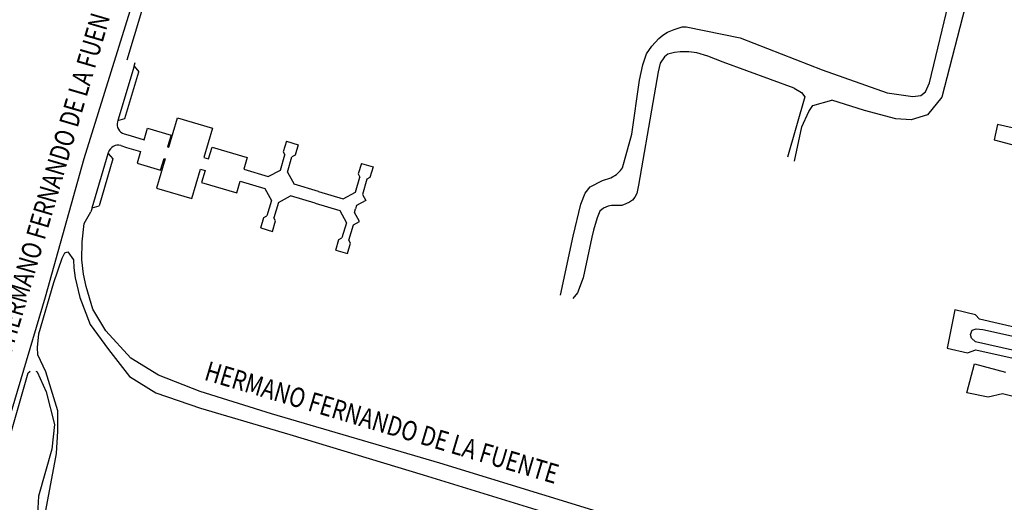
# Model space of a CAD drawing. Units: millimetres. Extents: x -335 to 4379, y -3733 to 4039.
# Drawn here: x 1205 to 1608, y -2008 to -1811 of the extents above; entities that cross this region are included whole.
import ezdxf

# ---------------------------------------------------------------- set-up
doc = ezdxf.new("R2010")
doc.units = ezdxf.units.MM
for name, color, linetype in [('ASF-HOR', 142, 'Continuous'), ('ASF-TIE', 142, 'Continuous'), ('CALL-ASFALTO', 142, 'Continuous'), ('CALL-NO-PAV', 7, 'Continuous'), ('HOR-HOR', 255, 'Continuous'), ('HUELLAS-SENDEROS', 7, 'Continuous'), ('NOM-SAN_FERNANDO', 2, 'Continuous')]:
    doc.layers.add(name, color=color, linetype=linetype)
doc.styles.add('ROMANS', font='romans.shx', dxfattribs={"height": 5.6})

msp = doc.modelspace()

# ---------------------------------------------------------------- linework, layer by layer
at = {"layer": 'ASF-HOR', "color": 9}
for points in [[(1220.22, -2015.9), (1217.03, -2014.45), (1216.03, -2011.61), (1220.4, -1988.33), (1220.98, -1979.16), (1220.94, -1970.86), (1216.1, -1954.88), (1212.76, -1947.95)], [(1211.91, -1954.7), (1212.5, -1954.98), (1216.14, -1963.14), (1219.62, -1976.45), (1218.5, -1986.58), (1212.98, -2005.82), (1212.68, -2013.15), (1213.88, -2017.09), (1219.28, -2020.68)]]:
    msp.add_lwpolyline(points, dxfattribs=at)
at = {"layer": 'ASF-TIE', "color": 9}
for p, q in [((1592.98, -1963.49), (1596.19, -1951.58)), ((1596.19, -1951.58), (1608.85, -1954.99)), ((1601.69, -1965.32), (1592.98, -1963.49)), ((1607.65, -1963.95), (1601.69, -1965.32)), ((1675.85, -1981.08), (1607.65, -1963.95))]:
    msp.add_line(p, q, dxfattribs=at)
at = {"layer": 'CALL-ASFALTO', "color": 9, "linetype": 'Continuous'}
for p, q in [((1252.17, -1829.87), (1252.62, -1828.33)), ((1252.17, -1829.87), (1245.57, -1852.13)), ((1248.43, -1851.29), (1254.11, -1832.12)), ((1252.17, -1829.87), (1254.11, -1832.12)), ((1245.57, -1852.13), (1245.43, -1852.61)), ((1245.57, -1852.13), (1248.43, -1851.29)), ((1266.34, -1862.98), (1269.9, -1850.99)), ((1269.9, -1850.99), (1284.28, -1855.26)), ((1248.13, -1857.58), (1250.52, -1858.29)), ((1256.28, -1859.99), (1257.7, -1855.2)), ((1257.7, -1855.2), (1267.29, -1858.04)), ((1284.28, -1855.26), (1280.73, -1867.24)), ((1250.52, -1858.29), (1256.28, -1859.99)), ((1267.29, -1858.04), (1265.87, -1862.84)), ((1314.52, -1860.57), (1313.24, -1864.88)), ((1314.52, -1860.57), (1319.31, -1861.99)), ((1234.99, -1887.81), (1241.59, -1865.55)), ((1241.59, -1865.55), (1241.74, -1865.07)), ((1241.59, -1865.55), (1243.53, -1867.8)), ((1246.71, -1862.37), (1249.1, -1863.08)), ((1249.1, -1863.08), (1254.86, -1864.79)), ((1254.86, -1864.79), (1253.44, -1869.58)), ((1265.87, -1862.84), (1266.34, -1862.98)), ((1282.64, -1867.81), (1284.06, -1863.02)), ((1284.06, -1863.02), (1298.45, -1867.28)), ((1313.24, -1864.88), (1313.91, -1866.13)), ((1319.31, -1861.99), (1318.03, -1866.3)), ((1243.53, -1867.8), (1237.85, -1886.98)), ((1253.44, -1869.58), (1263.02, -1872.42)), ((1264.92, -1867.77), (1261.37, -1879.76)), ((1263.02, -1872.42), (1264.44, -1867.63)), ((1264.44, -1867.63), (1264.92, -1867.77)), ((1280.73, -1867.24), (1282.64, -1867.81)), ((1298.45, -1867.28), (1297.02, -1872.07)), ((1312.06, -1872.36), (1313.91, -1866.13)), ((1314.94, -1873.21), (1316.79, -1866.98)), ((1318.03, -1866.3), (1316.79, -1866.98)), ((1345.2, -1869.66), (1343.92, -1873.98)), ((1345.2, -1869.66), (1349.99, -1871.08)), ((1275.75, -1884.02), (1279.3, -1872.03)), ((1279.3, -1872.03), (1281.22, -1872.6)), ((1281.22, -1872.6), (1279.8, -1877.4)), ((1297.02, -1872.07), (1307.09, -1875.06)), ((1307.09, -1875.06), (1312.06, -1872.36)), ((1314.94, -1873.21), (1317.64, -1878.18)), ((1349.99, -1871.08), (1348.71, -1875.4)), ((1279.8, -1877.4), (1294.18, -1881.66)), ((1294.18, -1881.66), (1295.6, -1876.87)), ((1295.6, -1876.87), (1305.67, -1879.85)), ((1342.74, -1881.45), (1344.59, -1875.22)), ((1343.92, -1873.98), (1344.59, -1875.22)), ((1347.47, -1876.07), (1345.62, -1882.31)), ((1348.71, -1875.4), (1347.47, -1876.07)), ((1261.37, -1879.76), (1275.75, -1884.02)), ((1305.67, -1879.85), (1308.37, -1884.82)), ((1327.71, -1881.17), (1317.64, -1878.18)), ((1327.71, -1881.17), (1337.77, -1884.15)), ((1337.77, -1884.15), (1342.74, -1881.45)), ((1308.37, -1884.82), (1306.52, -1891.05)), ((1311.25, -1885.67), (1309.4, -1891.91)), ((1311.25, -1885.67), (1316.22, -1882.98)), ((1326.28, -1885.96), (1316.22, -1882.98)), ((1326.28, -1885.96), (1336.35, -1888.94)), ((1346.97, -1884.79), (1343.24, -1886.82)), ((1345.62, -1882.31), (1346.97, -1884.79)), ((1234.99, -1887.81), (1234.49, -1889.52)), ((1234.99, -1887.81), (1237.85, -1886.98)), ((1336.35, -1888.94), (1339.05, -1893.92)), ((1342.39, -1889.69), (1342.81, -1888.25)), ((1344.41, -1893.42), (1342.39, -1889.69)), ((1343.24, -1886.82), (1342.81, -1888.25)), ((1304, -1896.04), (1305.28, -1891.73)), ((1305.28, -1891.73), (1306.52, -1891.05)), ((1308.79, -1897.46), (1310.07, -1893.15)), ((1310.07, -1893.15), (1309.4, -1891.91)), ((1339.05, -1893.92), (1337.2, -1900.15)), ((1341.93, -1894.77), (1344.41, -1893.42)), ((1304, -1896.04), (1308.79, -1897.46)), ((1340.08, -1901), (1341.93, -1894.77)), ((1334.68, -1905.14), (1335.96, -1900.82)), ((1335.96, -1900.82), (1337.2, -1900.15)), ((1340.75, -1902.24), (1340.08, -1901)), ((1334.68, -1905.14), (1339.47, -1906.56)), ((1339.47, -1906.56), (1340.75, -1902.24))]:
    msp.add_line(p, q, dxfattribs=at)
at = {"layer": 'CALL-ASFALTO', "color": 9}
for points in [[(1697.52, -1873.5), (1693.44, -1875.48), (1615.95, -1857.81), (1614.57, -1855.8), (1605.53, -1853.74), (1604.14, -1860.03), (1612.99, -1862.26), (1615.59, -1861.31), (1631.16, -1864.16), (1633.17, -1866.88), (1618.3, -1935.21), (1615.26, -1937.26), (1598.19, -1933.32), (1596.62, -1931.57), (1588.03, -1929.59), (1584.91, -1945.28), (1593.21, -1947.08), (1596.75, -1945.92), (1676.81, -1963.83), (1678.89, -1965.91)], [(1680.01, -1959.34), (1677.12, -1960.75), (1596.54, -1942.64), (1594.87, -1941.17), (1594.54, -1939.69), (1595.13, -1937.9), (1596.8, -1937.39), (1599.61, -1937.55), (1678.45, -1955.01), (1680.42, -1957.46), (1680.01, -1959.34), (1680.01, -1959.34)]]:
    msp.add_lwpolyline(points, dxfattribs=at)
at = {"layer": 'CALL-ASFALTO', "color": 9, "linetype": 'Continuous'}
for centre, start, end in [((1249.26, -1853.74), 163.4889, 253.4889), ((1245.57, -1866.21), 73.4889, 163.4889)]:
    msp.add_arc(centre, 4, start, end, dxfattribs=at)
at = {"layer": 'CALL-NO-PAV', "color": 9}
for points in [[(1580.09, -1642), (1579.14, -1645.39), (1577.16, -1656.82), (1576.78, -1663.09), (1576.95, -1667.66), (1578.25, -1673.22), (1582.82, -1685.32), (1592.13, -1709.2), (1600.68, -1730.34), (1602.94, -1744.27), (1602.74, -1756.81), (1600.52, -1770.92), (1593.26, -1801.79), (1582.81, -1842.55), (1576.92, -1849.75), (1570.28, -1851.76), (1563.97, -1851.38), (1551.18, -1848), (1537.81, -1843.75)], [(1580.09, -1642), (1579.14, -1645.39), (1577.16, -1656.82), (1576.78, -1663.09), (1576.95, -1667.66), (1578.25, -1673.22), (1582.82, -1685.32), (1592.13, -1709.2), (1600.68, -1730.34), (1602.94, -1744.27), (1602.74, -1756.81), (1600.52, -1770.92), (1593.26, -1801.79), (1582.81, -1842.55), (1576.92, -1849.75), (1570.28, -1851.76), (1563.97, -1851.38), (1551.18, -1848), (1537.81, -1843.75)], [(1580.09, -1642), (1579.14, -1645.39), (1577.16, -1656.82), (1576.78, -1663.09), (1576.95, -1667.66), (1578.25, -1673.22), (1582.82, -1685.32), (1592.13, -1709.2), (1600.68, -1730.34), (1602.94, -1744.27), (1602.74, -1756.81), (1600.52, -1770.92), (1593.26, -1801.79), (1582.81, -1842.55), (1576.92, -1849.75), (1570.28, -1851.76), (1563.97, -1851.38), (1551.18, -1848), (1537.81, -1843.75)], [(1426.69, -1923.61), (1431.91, -1899.42), (1435.02, -1886.37), (1436.79, -1881.8), (1438.77, -1879.21), (1443.86, -1876.71), (1447.29, -1875.57), (1449.68, -1874.22), (1451.24, -1872.56), (1452.12, -1871.43), (1455.85, -1857.68), (1458.99, -1835.62), (1460.37, -1829.37), (1461.94, -1824.82), (1464.01, -1821.68), (1466.9, -1818.54), (1468.64, -1817.14), (1470.45, -1815.98), (1473.27, -1814.83), (1476.49, -1813.84), (1478.08, -1813.78), (1500.21, -1818.22), (1533.76, -1831.36), (1560.43, -1840.83), (1570.91, -1842.32), (1574.2, -1841.84), (1576.08, -1840.41), (1577.73, -1836.71), (1586.35, -1800.85)], [(1426.69, -1923.61), (1431.91, -1899.42), (1435.02, -1886.37), (1436.79, -1881.8), (1438.77, -1879.21), (1443.86, -1876.71), (1447.29, -1875.57), (1449.68, -1874.22), (1451.24, -1872.56), (1452.12, -1871.43), (1455.85, -1857.68), (1458.99, -1835.62), (1460.37, -1829.37), (1461.94, -1824.82), (1464.01, -1821.68), (1466.9, -1818.54), (1468.64, -1817.14), (1470.45, -1815.98), (1473.27, -1814.83), (1476.49, -1813.84), (1478.08, -1813.78), (1500.21, -1818.22), (1533.76, -1831.36), (1560.43, -1840.83), (1570.91, -1842.32), (1574.2, -1841.84), (1576.08, -1840.41), (1577.73, -1836.71), (1586.35, -1800.85)], [(1426.69, -1923.61), (1431.91, -1899.42), (1435.02, -1886.37), (1436.79, -1881.8), (1438.77, -1879.21), (1443.86, -1876.71), (1447.29, -1875.57), (1449.68, -1874.22), (1451.24, -1872.56), (1452.12, -1871.43), (1455.85, -1857.68), (1458.99, -1835.62), (1460.37, -1829.37), (1461.94, -1824.82), (1464.01, -1821.68), (1466.9, -1818.54), (1468.64, -1817.14), (1470.45, -1815.98), (1473.27, -1814.83), (1476.49, -1813.84), (1478.08, -1813.78), (1500.21, -1818.22), (1533.76, -1831.36), (1560.43, -1840.83), (1570.91, -1842.32), (1574.2, -1841.84), (1576.08, -1840.41), (1577.73, -1836.71), (1586.35, -1800.85)], [(1522.4, -1838.85), (1493.25, -1828.2), (1486.99, -1825.81), (1482.48, -1824.48), (1479.21, -1824.07), (1475.64, -1824.07), (1473.29, -1824.27), (1470.64, -1824.99), (1469.21, -1826.01), (1467.47, -1828.66), (1466.66, -1832.23), (1464.51, -1844.78), (1458.64, -1878.5), (1458, -1882.01), (1457.17, -1883.47), (1456.16, -1884.63), (1454.87, -1885.49), (1453.48, -1886.18), (1451.75, -1886.87), (1450.02, -1886.87), (1448.73, -1886.87), (1447.6, -1886.87), (1446.22, -1887.13), (1444.32, -1888), (1442.85, -1889.21), (1441.64, -1891.97), (1440.25, -1896.9), (1439.46, -1899.87), (1435.99, -1916.49), (1433.68, -1922.66), (1431.73, -1924.92)], [(1522.4, -1838.85), (1493.25, -1828.2), (1486.99, -1825.81), (1482.48, -1824.48), (1479.21, -1824.07), (1475.64, -1824.07), (1473.29, -1824.27), (1470.64, -1824.99), (1469.21, -1826.01), (1467.47, -1828.66), (1466.66, -1832.23), (1464.51, -1844.78), (1458.64, -1878.5), (1458, -1882.01), (1457.17, -1883.47), (1456.16, -1884.63), (1454.87, -1885.49), (1453.48, -1886.18), (1451.75, -1886.87), (1450.02, -1886.87), (1448.73, -1886.87), (1447.6, -1886.87), (1446.22, -1887.13), (1444.32, -1888), (1442.85, -1889.21), (1441.64, -1891.97), (1440.25, -1896.9), (1439.46, -1899.87), (1435.99, -1916.49), (1433.68, -1922.66), (1431.73, -1924.92)], [(1522.4, -1838.85), (1493.25, -1828.2), (1486.99, -1825.81), (1482.48, -1824.48), (1479.21, -1824.07), (1475.64, -1824.07), (1473.29, -1824.27), (1470.64, -1824.99), (1469.21, -1826.01), (1467.47, -1828.66), (1466.66, -1832.23), (1464.51, -1844.78), (1458.64, -1878.5), (1458, -1882.01), (1457.17, -1883.47), (1456.16, -1884.63), (1454.87, -1885.49), (1453.48, -1886.18), (1451.75, -1886.87), (1450.02, -1886.87), (1448.73, -1886.87), (1447.6, -1886.87), (1446.22, -1887.13), (1444.32, -1888), (1442.85, -1889.21), (1441.64, -1891.97), (1440.25, -1896.9), (1439.46, -1899.87), (1435.99, -1916.49), (1433.68, -1922.66), (1431.73, -1924.92)]]:
    msp.add_lwpolyline(points, dxfattribs=at)
at = {"layer": 'HOR-HOR', "color": 9, "linetype": 'Continuous'}
for p, q in [((1252.17, -1829.87), (1252.62, -1828.33)), ((1252.17, -1829.87), (1245.57, -1852.13)), ((1248.43, -1851.29), (1254.11, -1832.12)), ((1252.17, -1829.87), (1254.11, -1832.12)), ((1245.57, -1852.13), (1245.43, -1852.61)), ((1245.57, -1852.13), (1248.43, -1851.29)), ((1266.34, -1862.98), (1269.9, -1850.99)), ((1269.9, -1850.99), (1284.28, -1855.26)), ((1248.13, -1857.58), (1250.52, -1858.29)), ((1256.28, -1859.99), (1257.7, -1855.2)), ((1257.7, -1855.2), (1267.29, -1858.04)), ((1284.28, -1855.26), (1280.73, -1867.24)), ((1250.52, -1858.29), (1256.28, -1859.99)), ((1267.29, -1858.04), (1265.87, -1862.84)), ((1314.52, -1860.57), (1313.24, -1864.88)), ((1314.52, -1860.57), (1319.31, -1861.99)), ((1234.99, -1887.81), (1241.59, -1865.55)), ((1241.59, -1865.55), (1241.74, -1865.07)), ((1241.59, -1865.55), (1243.53, -1867.8)), ((1246.71, -1862.37), (1249.1, -1863.08)), ((1249.1, -1863.08), (1254.86, -1864.79)), ((1254.86, -1864.79), (1253.44, -1869.58)), ((1265.87, -1862.84), (1266.34, -1862.98)), ((1282.64, -1867.81), (1284.06, -1863.02)), ((1284.06, -1863.02), (1298.45, -1867.28)), ((1313.24, -1864.88), (1313.91, -1866.13)), ((1319.31, -1861.99), (1318.03, -1866.3)), ((1243.53, -1867.8), (1237.85, -1886.98)), ((1253.44, -1869.58), (1263.02, -1872.42)), ((1264.92, -1867.77), (1261.37, -1879.76)), ((1263.02, -1872.42), (1264.44, -1867.63)), ((1264.44, -1867.63), (1264.92, -1867.77)), ((1280.73, -1867.24), (1282.64, -1867.81)), ((1298.45, -1867.28), (1297.02, -1872.07)), ((1312.06, -1872.36), (1313.91, -1866.13)), ((1314.94, -1873.21), (1316.79, -1866.98)), ((1318.03, -1866.3), (1316.79, -1866.98)), ((1345.2, -1869.66), (1343.92, -1873.98)), ((1345.2, -1869.66), (1349.99, -1871.08)), ((1275.75, -1884.02), (1279.3, -1872.03)), ((1279.3, -1872.03), (1281.22, -1872.6)), ((1281.22, -1872.6), (1279.8, -1877.4)), ((1297.02, -1872.07), (1307.09, -1875.06)), ((1307.09, -1875.06), (1312.06, -1872.36)), ((1314.94, -1873.21), (1317.64, -1878.18)), ((1349.99, -1871.08), (1348.71, -1875.4)), ((1279.8, -1877.4), (1294.18, -1881.66)), ((1294.18, -1881.66), (1295.6, -1876.87)), ((1295.6, -1876.87), (1305.67, -1879.85)), ((1342.74, -1881.45), (1344.59, -1875.22)), ((1343.92, -1873.98), (1344.59, -1875.22)), ((1347.47, -1876.07), (1345.62, -1882.31)), ((1348.71, -1875.4), (1347.47, -1876.07)), ((1261.37, -1879.76), (1275.75, -1884.02)), ((1305.67, -1879.85), (1308.37, -1884.82)), ((1327.71, -1881.17), (1317.64, -1878.18)), ((1327.71, -1881.17), (1337.77, -1884.15)), ((1337.77, -1884.15), (1342.74, -1881.45)), ((1308.37, -1884.82), (1306.52, -1891.05)), ((1311.25, -1885.67), (1309.4, -1891.91)), ((1311.25, -1885.67), (1316.22, -1882.98)), ((1326.28, -1885.96), (1316.22, -1882.98)), ((1326.28, -1885.96), (1336.35, -1888.94)), ((1346.97, -1884.79), (1343.24, -1886.82)), ((1345.62, -1882.31), (1346.97, -1884.79)), ((1234.99, -1887.81), (1234.49, -1889.52)), ((1234.99, -1887.81), (1237.85, -1886.98)), ((1336.35, -1888.94), (1339.05, -1893.92)), ((1342.39, -1889.69), (1342.81, -1888.25)), ((1344.41, -1893.42), (1342.39, -1889.69)), ((1343.24, -1886.82), (1342.81, -1888.25)), ((1304, -1896.04), (1305.28, -1891.73)), ((1305.28, -1891.73), (1306.52, -1891.05)), ((1308.79, -1897.46), (1310.07, -1893.15)), ((1310.07, -1893.15), (1309.4, -1891.91)), ((1339.05, -1893.92), (1337.2, -1900.15)), ((1341.93, -1894.77), (1344.41, -1893.42)), ((1304, -1896.04), (1308.79, -1897.46)), ((1340.08, -1901), (1341.93, -1894.77)), ((1334.68, -1905.14), (1335.96, -1900.82)), ((1335.96, -1900.82), (1337.2, -1900.15)), ((1340.75, -1902.24), (1340.08, -1901)), ((1334.68, -1905.14), (1339.47, -1906.56)), ((1339.47, -1906.56), (1340.75, -1902.24))]:
    msp.add_line(p, q, dxfattribs=at)
at = {"layer": 'HOR-HOR', "color": 9}
for points in [[(1340.13, -1497.75), (1338.51, -1510.14), (1332.33, -1530.06), (1326.63, -1547.13), (1321.94, -1554.5), (1318.24, -1560.68), (1314.48, -1569.78), (1298.78, -1630.11), (1294.91, -1645.75), (1294.26, -1656.06), (1291.71, -1670.21), (1285.57, -1694.33), (1231.55, -1867.79), (1215.84, -1924.43), (1159.82, -2112.28), (1147.72, -2152.77), (1140.57, -2178.44), (1137.95, -2188.02), (1130.93, -2200.58), (1126.29, -2213.76), (1121.35, -2223.65), (1099.11, -2251.87), (1077.42, -2284.35), (1043.29, -2329.77)], [(1541.55, -2042.57), (1524.59, -2037.59), (1460.75, -2017.98), (1377.31, -1992.29), (1308.46, -1972.11), (1279.24, -1963.03), (1262.1, -1956.32), (1250.87, -1949.28), (1240.66, -1938.2), (1235.29, -1929.22), (1232.56, -1919.98), (1231.45, -1914.94), (1230.76, -1909.04), (1230.85, -1901.78), (1231.77, -1894.17), (1234.49, -1889.52)], [(1212.76, -1947.95), (1212.69, -1945.02), (1213.24, -1939.32), (1219.35, -1918.42), (1222.69, -1908.45), (1223.76, -1906.18), (1225.05, -1905.78), (1227.43, -1909.16)], [(1227.43, -1909.16), (1227.52, -1912.34), (1228.03, -1916.48), (1229.91, -1924.53), (1234.17, -1935.56), (1241.73, -1945.83), (1250.28, -1956.78), (1261.1, -1963.49), (1279.31, -1969.72), (1315.96, -1980.58), (1370.51, -1997.07), (1436.14, -2017.27), (1477.58, -2030.18)], [(1045.8, -2331.07), (1063.59, -2307.87), (1101.92, -2254.06), (1121.1, -2228.35), (1129.18, -2216.45), (1134, -2201.3), (1144.74, -2183.56), (1149.26, -2163.7), (1208.81, -1955.26), (1209.65, -1954.64)]]:
    msp.add_lwpolyline(points, dxfattribs=at)
at = {"layer": 'HOR-HOR', "color": 9, "linetype": 'Continuous'}
for centre, start, end in [((1249.26, -1853.74), 163.4889, 253.4889), ((1245.57, -1866.21), 73.4889, 163.4889)]:
    msp.add_arc(centre, 4, start, end, dxfattribs=at)
at = {"layer": 'HUELLAS-SENDEROS', "color": 9}
for points in [[(1249.28, -1827.32), (1287.11, -1701.79), (1298.7, -1659.3), (1314.79, -1576.38), (1318.01, -1566.63), (1326.96, -1552.63), (1330.5, -1547.18), (1336.34, -1531.91), (1342.51, -1502.67), (1346.42, -1499.16)], [(1249.28, -1827.32), (1287.11, -1701.79), (1298.7, -1659.3), (1314.79, -1576.38), (1318.01, -1566.63), (1326.96, -1552.63), (1330.5, -1547.18), (1336.34, -1531.91), (1342.51, -1502.67), (1346.42, -1499.16)], [(1249.28, -1827.32), (1287.11, -1701.79), (1298.7, -1659.3), (1314.79, -1576.38), (1318.01, -1566.63), (1326.96, -1552.63), (1330.5, -1547.18), (1336.34, -1531.91), (1342.51, -1502.67), (1346.42, -1499.16)], [(1522.4, -1838.85), (1525.39, -1840.7), (1526.75, -1842.39), (1519.65, -1867.05)], [(1522.4, -1838.85), (1525.39, -1840.7), (1526.75, -1842.39), (1519.65, -1867.05)], [(1522.4, -1838.85), (1525.39, -1840.7), (1526.75, -1842.39), (1519.65, -1867.05)], [(1522.43, -1868.69), (1525.52, -1854.69), (1528.38, -1848.44), (1529.92, -1845.97), (1537.81, -1843.75)], [(1522.43, -1868.69), (1525.52, -1854.69), (1528.38, -1848.44), (1529.92, -1845.97), (1537.81, -1843.75)], [(1522.43, -1868.69), (1525.52, -1854.69), (1528.38, -1848.44), (1529.92, -1845.97), (1537.81, -1843.75)]]:
    msp.add_lwpolyline(points, dxfattribs=at)

# ---------------------------------------------------------------- texts
at = {"layer": 'NOM-SAN_FERNANDO', "color": 9, "style": 'ROMANS', "width": 0.8}
for s, rotation, p in [('CALLE HERMANO FERNANDO DE LA FUENTE', 73.6514, (1195.36, -1970.09)), ('HERMANO FERNANDO DE LA FUENTE', 343.46, (1280.48, -1958.08))]:
    msp.add_text(s, height=8, rotation=rotation, dxfattribs=at).set_placement(p)

doc.saveas('drawing.dxf')
